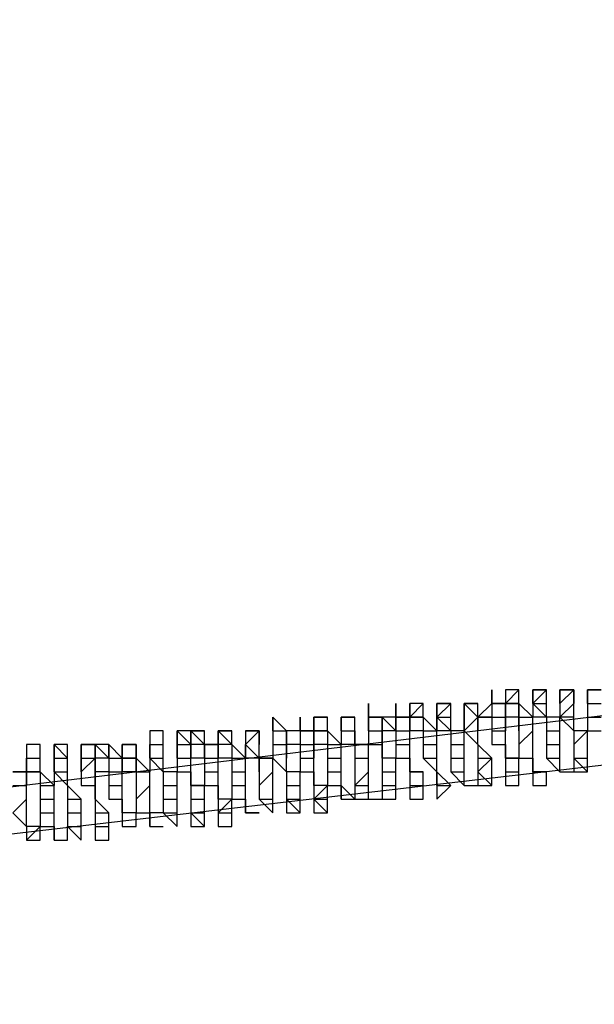
# Model space of a CAD drawing. Units: inches. Extents: x -25 to 325, y 31 to 178.
# Drawn here: x 273 to 274, y 174 to 175 of the extents above; entities that cross this region are included whole.
import ezdxf

# ---------------------------------------------------------------- set-up
doc = ezdxf.new("R2010")
doc.units = ezdxf.units.IN
doc.header["$MEASUREMENT"] = 0
doc.layers.add('Ebene 1', color=7, linetype='Continuous')

# ---------------------------------------------------------------- blocks, each defined once
blk = doc.blocks.new('block 2')
at = {"layer": 'Ebene 1', "color": 179, "lineweight": 25, "true_color": 0x1a171b}
for points in [[(284.6114, 175.3529), (277.4487, 174.4639), (270.2857, 173.6004)], [(270.2857, 173.5241), (277.4742, 174.3623), (284.6624, 175.2513)], [(273.9182, 174.0829), (273.9433, 174.1084)], [(273.9433, 174.1084), (273.9433, 174.1084), (273.9182, 174.1084), (273.9182, 174.0829)], [(273.9433, 174.0829), (273.9433, 174.0829), (273.9433, 174.1084)], [(273.9688, 174.0829), (273.9943, 174.1084)], [(273.9688, 174.0829), (273.9688, 174.1084), (273.9943, 174.1084)], [(273.9688, 174.0829), (273.9688, 174.0829), (273.9688, 174.1084)], [(273.9943, 174.1084), (273.9943, 174.1084), (273.9688, 174.1084)], [(273.9688, 174.1084), (273.9688, 174.0829)], [(273.9943, 174.0829), (273.9943, 174.0829), (273.9943, 174.1084)], [(273.9943, 174.1084), (273.9943, 174.1084)], [(274.0194, 174.0829), (274.0449, 174.1084), (274.0449, 174.0829)], [(274.0194, 174.1084), (274.0194, 174.1084), (274.0449, 174.1084)], [(274.0194, 174.1084), (274.0194, 174.1084)], [(274.0194, 174.1084), (274.0194, 174.1084)], [(274.0194, 174.1084), (274.0194, 174.1084)], [(274.0194, 174.0829), (274.0194, 174.0829), (274.0194, 174.1084)], [(274.0194, 174.1084), (274.0194, 174.0829)], [(274.0449, 174.1084), (274.0449, 174.1084), (274.0194, 174.1084)], [(274.0194, 174.1084), (274.0194, 174.1084)], [(274.0194, 174.1084), (274.0194, 174.1084)], [(274.0194, 174.1084), (274.0194, 174.0829)], [(274.0449, 174.0829), (274.0449, 174.1084)], [(274.0704, 174.1084), (274.0704, 174.1084), (274.0959, 174.1084)], [(274.0704, 174.1084), (274.0704, 174.1084)], [(274.0704, 174.1084), (274.0704, 174.1084)], [(274.0704, 174.1084), (274.0704, 174.1084)], [(274.0704, 174.1084), (274.0704, 174.1084)], [(274.0704, 174.0829), (274.0704, 174.0829), (274.0704, 174.1084)], [(274.0704, 174.1084), (274.0704, 174.0829)], [(274.0959, 174.1084), (274.0959, 174.1084), (274.0704, 174.1084)], [(274.0704, 174.1084), (274.0704, 174.1084)], [(274.0704, 174.1084), (274.0704, 174.1084)], [(274.0704, 174.1084), (274.0704, 174.1084)], [(274.0704, 174.1084), (274.0704, 174.0829)], [(273.6639, 174.0829), (273.6639, 174.0576), (273.6894, 174.0576)], [(273.6639, 174.0576), (273.6639, 174.0576), (273.6639, 174.0829)], [(273.7149, 174.0576), (273.7149, 174.0829)], [(273.7149, 174.0576), (273.7149, 174.0576), (273.7149, 174.0829)], [(273.7149, 174.0829), (273.7149, 174.0829), (273.7149, 174.0576)], [(273.7404, 174.0576), (273.7655, 174.0829)], [(273.7404, 174.0576), (273.7404, 174.0829)], [(273.7655, 174.0829), (273.7655, 174.0829), (273.7404, 174.0829)], [(273.7404, 174.0829), (273.7404, 174.0829), (273.7404, 174.0576)], [(273.7655, 174.0576), (273.7655, 174.0576), (273.7655, 174.0829)], [(273.791, 174.0576), (273.8165, 174.0829)], [(273.791, 174.0829), (273.791, 174.0829), (273.8165, 174.0829)], [(273.791, 174.0576), (273.791, 174.0829)], [(273.791, 174.0829), (273.791, 174.0576)], [(273.8165, 174.0829), (273.8165, 174.0829), (273.791, 174.0829)], [(273.791, 174.0829), (273.791, 174.0829), (273.791, 174.0576)], [(273.8165, 174.0576), (273.8165, 174.0576), (273.8165, 174.0829)], [(273.8165, 174.0829), (273.8165, 174.0829)], [(273.8417, 174.0576), (273.8417, 174.0829), (273.8672, 174.0576)], [(273.8417, 174.0829), (273.8417, 174.0829), (273.8672, 174.0829)], [(273.8417, 174.0829), (273.8417, 174.0829)], [(273.8417, 174.0576), (273.8417, 174.0829)], [(273.8417, 174.0829), (273.8417, 174.0576)], [(273.8672, 174.0829), (273.8672, 174.0829), (273.8417, 174.0829)], [(273.8417, 174.0829), (273.8417, 174.0829)], [(273.8417, 174.0829), (273.8417, 174.0829)], [(273.8417, 174.0829), (273.8417, 174.0829), (273.8417, 174.0576)], [(273.8672, 174.0576), (273.8672, 174.0829)], [(273.8927, 174.0829), (273.8927, 174.0829), (273.8672, 174.0576)], [(273.8927, 174.0829), (273.8927, 174.0829), (273.9182, 174.0829)], [(273.8927, 174.0829), (273.8927, 174.0829)], [(273.8927, 174.0829), (273.8927, 174.0829)], [(273.8927, 174.0829), (273.8927, 174.0829)], [(273.8927, 174.0829), (273.8927, 174.0576)], [(273.9182, 174.0829), (273.9182, 174.0829), (273.8927, 174.0829)], [(273.8927, 174.0829), (273.8927, 174.0829)], [(273.8927, 174.0829), (273.8927, 174.0829)], [(273.8927, 174.0829), (273.8927, 174.0829)], [(273.9433, 174.0829), (273.9182, 174.0829)], [(273.9433, 174.0829), (273.9182, 174.0829)], [(273.9182, 174.0576), (273.9182, 174.0576), (273.9182, 174.0829)], [(273.9182, 174.0829), (273.9433, 174.0829)], [(273.9182, 174.0829), (273.9182, 174.0829)], [(273.9182, 174.0829), (273.9182, 174.0829), (273.9182, 174.0576)], [(273.9433, 174.0576), (273.9433, 174.0829), (273.9688, 174.0576)], [(273.9433, 174.0829), (273.9433, 174.0829)], [(273.9688, 174.0576), (273.9433, 174.0829)], [(273.9433, 174.0829), (273.9433, 174.0829), (273.9433, 174.0576)], [(273.9688, 174.0829), (273.9943, 174.0829)], [(273.9688, 174.0829), (273.9688, 174.0829)], [(273.9688, 174.0829), (273.9688, 174.0829)], [(273.9688, 174.0829), (273.9688, 174.0829)], [(273.9688, 174.0829), (273.9688, 174.0829)], [(273.9688, 174.0829), (273.9943, 174.0576)], [(273.9688, 174.0829), (273.9688, 174.0829)], [(273.9688, 174.0829), (273.9688, 174.0829)], [(273.9688, 174.0829), (273.9688, 174.0829), (273.9688, 174.0576)], [(273.9943, 174.0576), (273.9943, 174.0576), (273.9943, 174.0829)], [(274.0194, 174.0576), (274.0449, 174.0829)], [(274.0194, 174.0829), (274.0194, 174.0829)], [(274.0194, 174.0829), (274.0194, 174.0829)], [(274.0194, 174.0829), (274.0194, 174.0829), (274.0194, 174.0576)], [(274.0194, 174.0829), (274.0194, 174.0829), (274.0194, 174.0576)], [(274.0449, 174.0576), (274.0449, 174.0576), (274.0449, 174.0829)], [(274.0449, 174.0829), (274.0449, 174.0829)], [(274.0704, 174.0829), (274.0959, 174.0829)], [(274.0704, 174.0829), (274.0704, 174.0829)], [(274.0704, 174.0829), (274.0704, 174.0829)], [(274.0704, 174.0829), (274.0704, 174.0576)], [(274.0704, 174.0829), (274.0704, 174.0576)], [(273.4861, 174.0321), (273.4861, 174.0576), (273.5116, 174.0321)], [(273.5116, 174.0321), (273.5116, 174.0321), (273.4861, 174.0576), (273.4861, 174.0321)], [(273.5371, 174.0321), (273.5371, 174.0576)], [(273.5371, 174.0321), (273.5371, 174.0576)], [(273.5371, 174.0576), (273.5371, 174.0576), (273.5371, 174.0321)], [(273.5623, 174.0576), (273.5878, 174.0576)], [(273.5623, 174.0321), (273.5623, 174.0321), (273.5623, 174.0576)], [(273.5623, 174.0576), (273.5623, 174.0576), (273.5878, 174.0576)], [(273.5623, 174.0321), (273.5623, 174.0576)], [(273.5878, 174.0321), (273.5623, 174.0321), (273.5623, 174.0576)], [(273.5878, 174.0576), (273.5878, 174.0576), (273.5623, 174.0576)], [(273.5623, 174.0576), (273.5623, 174.0321)], [(273.5878, 174.0321), (273.5878, 174.0321), (273.5878, 174.0576)], [(273.5878, 174.0576), (273.5878, 174.0576)], [(273.6133, 174.0576), (273.6388, 174.0576)], [(273.6133, 174.0321), (273.6133, 174.0576)], [(273.6133, 174.0576), (273.6388, 174.0576)], [(273.6133, 174.0576), (273.6133, 174.0576)], [(273.6133, 174.0576), (273.6133, 174.0576)], [(273.6133, 174.0321), (273.6133, 174.0321), (273.6133, 174.0576)], [(273.6133, 174.0576), (273.6133, 174.0576), (273.6133, 174.0321)], [(273.6388, 174.0576), (273.6388, 174.0576), (273.6133, 174.0576)], [(273.6133, 174.0576), (273.6133, 174.0576)], [(273.6133, 174.0576), (273.6133, 174.0321)], [(273.6388, 174.0321), (273.6388, 174.0321), (273.6388, 174.0576)], [(273.6388, 174.0576), (273.6388, 174.0576)], [(273.6639, 174.0576), (273.6894, 174.0576)], [(273.6639, 174.0576), (273.6639, 174.0576)], [(273.6639, 174.0576), (273.6639, 174.0576)], [(273.6639, 174.0321), (273.6639, 174.0321), (273.6639, 174.0576)], [(273.6639, 174.0576), (273.6639, 174.0321)], [(273.6639, 174.0576), (273.6639, 174.0576)], [(273.6639, 174.0576), (273.6639, 174.0576)], [(273.6639, 174.0576), (273.6639, 174.0321)], [(273.7149, 174.0321), (273.7149, 174.0321), (273.6894, 174.0576)], [(273.6894, 174.0321), (273.6894, 174.0576)], [(273.6894, 174.0576), (273.6894, 174.0576)], [(273.7149, 174.0576), (273.6894, 174.0576)], [(273.6894, 174.0576), (273.6894, 174.0321)], [(273.7149, 174.0576), (273.7404, 174.0576)], [(273.7149, 174.0321), (273.7149, 174.0576)], [(273.7149, 174.0576), (273.7149, 174.0576)], [(273.7149, 174.0576), (273.7149, 174.0576)], [(273.7149, 174.0576), (273.7149, 174.0576)], [(273.7404, 174.0576), (273.7404, 174.0576), (273.7149, 174.0576)], [(273.7149, 174.0576), (273.7149, 174.0576), (273.7149, 174.0321)], [(273.7149, 174.0576), (273.7149, 174.0576)], [(273.7655, 174.0576), (273.7404, 174.0576)], [(273.7655, 174.0321), (273.7404, 174.0321), (273.7404, 174.0576)], [(273.7404, 174.0321), (273.7404, 174.0321), (273.7404, 174.0576)], [(273.7404, 174.0576), (273.7655, 174.0576)], [(273.7404, 174.0576), (273.7404, 174.0576)], [(273.7404, 174.0576), (273.7404, 174.0576)], [(273.7404, 174.0576), (273.7404, 174.0321)], [(273.7655, 174.0576), (273.7655, 174.0576)], [(273.791, 174.0321), (273.7655, 174.0576)], [(273.7655, 174.0576), (273.7655, 174.0576), (273.7655, 174.0321)], [(273.791, 174.0576), (273.8165, 174.0576)], [(273.791, 174.0576), (273.791, 174.0576)], [(273.8165, 174.0321), (273.791, 174.0321), (273.791, 174.0576)], [(273.791, 174.0576), (273.8165, 174.0321)], [(273.791, 174.0576), (273.791, 174.0576)], [(273.791, 174.0576), (273.791, 174.0576)], [(273.791, 174.0576), (273.791, 174.0321)], [(273.8165, 174.0321), (273.8165, 174.0321), (273.8165, 174.0576)], [(273.8417, 174.0321), (273.8672, 174.0576), (273.8672, 174.0321)], [(273.8417, 174.0576), (273.8417, 174.0576)], [(273.8417, 174.0321), (273.8417, 174.0321), (273.8417, 174.0576)], [(273.8417, 174.0576), (273.8417, 174.0576), (273.8417, 174.0321)], [(273.8417, 174.0576), (273.8417, 174.0576)], [(273.8417, 174.0576), (273.8417, 174.0321)], [(273.8927, 174.0576), (273.8927, 174.0576), (273.8672, 174.0576)], [(273.8672, 174.0321), (273.8672, 174.0576)], [(273.8672, 174.0576), (273.8927, 174.0576), (273.8927, 174.0321)], [(273.8927, 174.0576), (273.8927, 174.0576), (273.9182, 174.0576)], [(273.8927, 174.0576), (273.8927, 174.0321)], [(273.9433, 174.0576), (273.9182, 174.0576)], [(273.9182, 174.0321), (273.9182, 174.0321), (273.9182, 174.0576)], [(273.9182, 174.0576), (273.9182, 174.0576), (273.9182, 174.0321)], [(273.9433, 174.0321), (273.9433, 174.0576), (273.9688, 174.0576)], [(273.9433, 174.0576), (273.9433, 174.0576)], [(273.9433, 174.0576), (273.9433, 174.0576), (273.9433, 174.0321)], [(273.9688, 174.0576), (273.9688, 174.0576)], [(273.9943, 174.0576), (273.9688, 174.0576)], [(273.9688, 174.0321), (273.9688, 174.0321), (273.9688, 174.0576)], [(273.9688, 174.0576), (273.9688, 174.0576)], [(273.9688, 174.0576), (273.9688, 174.0576)], [(273.9943, 174.0576), (273.9943, 174.0576)], [(274.0194, 174.0321), (274.0194, 174.0576), (273.9943, 174.0576)], [(273.9943, 174.0576), (273.9943, 174.0321)], [(274.0194, 174.0576), (274.0194, 174.0576)], [(274.0449, 174.0576), (274.0194, 174.0576)], [(274.0194, 174.0576), (274.0194, 174.0576), (274.0449, 174.0321)], [(274.0449, 174.0321), (274.0449, 174.0576)], [(274.0704, 174.0321), (274.0449, 174.0321), (274.0449, 174.0576)], [(274.0704, 174.0576), (274.0959, 174.0576)], [(274.0704, 174.0576), (274.0704, 174.0576)], [(274.0704, 174.0576), (274.0704, 174.0576)], [(274.0704, 174.0576), (274.0704, 174.0321), (274.0959, 174.0321)], [(273.2829, 174.0068), (273.2829, 174.0068), (273.2829, 174.0321), (273.2577, 174.0321), (273.2577, 174.0068)], [(273.3084, 174.0068), (273.3084, 174.0321), (273.3339, 174.0068)], [(273.3084, 174.0068), (273.3084, 174.0321)], [(273.3339, 174.0068), (273.3339, 174.0321), (273.3084, 174.0321)], [(273.3084, 174.0321), (273.3084, 174.0321), (273.3084, 174.0068)], [(273.3594, 174.0068), (273.3339, 174.0321), (273.3594, 174.0321)], [(273.3594, 174.0321), (273.3594, 174.0321), (273.3339, 174.0321), (273.3339, 174.0068)], [(273.3594, 174.0068), (273.3594, 174.0321)], [(273.3845, 174.0068), (273.3594, 174.0068), (273.3594, 174.0321)], [(273.3594, 174.0321), (273.3594, 174.0321)], [(273.3845, 174.0321), (273.41, 174.0321)], [(273.3845, 174.0068), (273.3845, 174.0321)], [(273.3845, 174.0321), (273.41, 174.0068)], [(273.41, 174.0321), (273.41, 174.0321), (273.3845, 174.0321)], [(273.3845, 174.0321), (273.3845, 174.0321), (273.3845, 174.0068)], [(273.41, 174.0068), (273.41, 174.0321)], [(273.41, 174.0068), (273.41, 174.0068), (273.41, 174.0321)], [(273.41, 174.0321), (273.41, 174.0321)], [(273.4355, 174.0068), (273.4607, 174.0321), (273.4607, 174.0068)], [(273.4355, 174.0321), (273.4355, 174.0321), (273.4607, 174.0321)], [(273.4355, 174.0321), (273.4355, 174.0321), (273.4607, 174.0321)], [(273.4355, 174.0321), (273.4355, 174.0321)], [(273.4355, 174.0321), (273.4355, 174.0321), (273.4355, 174.0068)], [(273.4355, 174.0321), (273.4355, 174.0321)], [(273.4607, 174.0321), (273.4355, 174.0321)], [(273.4355, 174.0321), (273.4355, 174.0321), (273.4355, 174.0068)], [(273.4607, 174.0068), (273.4607, 174.0321)], [(273.4607, 174.0321), (273.4607, 174.0321)], [(273.4861, 174.0321), (273.4861, 174.0321), (273.5116, 174.0321)], [(273.4861, 174.0321), (273.4861, 174.0321)], [(273.4861, 174.0321), (273.4861, 174.0321)], [(273.4861, 174.0321), (273.4861, 174.0321)], [(273.4861, 174.0321), (273.4861, 174.0068)], [(273.4861, 174.0321), (273.4861, 174.0321)], [(273.4861, 174.0321), (273.4861, 174.0321)], [(273.4861, 174.0321), (273.4861, 174.0321), (273.4861, 174.0068)], [(273.5371, 174.0321), (273.5371, 174.0321), (273.5116, 174.0321)], [(273.5116, 174.0068), (273.5116, 174.0321)], [(273.5116, 174.0321), (273.5116, 174.0321)], [(273.5371, 174.0321), (273.5116, 174.0321)], [(273.5116, 174.0321), (273.5116, 174.0321), (273.5116, 174.0068)], [(273.5371, 174.0321), (273.5371, 174.0321), (273.5623, 174.0321)], [(273.5371, 174.0321), (273.5371, 174.0321)], [(273.5371, 174.0321), (273.5371, 174.0321)], [(273.5371, 174.0321), (273.5371, 174.0321)], [(273.5371, 174.0321), (273.5371, 174.0068)], [(273.5623, 174.0321), (273.5623, 174.0321), (273.5371, 174.0321)], [(273.5371, 174.0321), (273.5371, 174.0321)], [(273.5371, 174.0321), (273.5371, 174.0321)], [(273.5878, 174.0321), (273.5623, 174.0321)], [(273.5623, 174.0068), (273.5623, 174.0068), (273.5623, 174.0321)], [(273.5623, 174.0321), (273.5878, 174.0321)], [(273.5623, 174.0321), (273.5623, 174.0321)], [(273.5623, 174.0321), (273.5623, 174.0321), (273.5623, 174.0068)], [(273.5878, 174.0321), (273.5878, 174.0321)], [(273.5878, 174.0321), (273.5878, 174.0321)], [(273.6133, 174.0068), (273.5878, 174.0321)], [(273.5878, 174.0321), (273.5878, 174.0068)], [(273.6133, 174.0321), (273.6133, 174.0321)], [(273.6133, 174.0321), (273.6133, 174.0321), (273.6388, 174.0321)], [(273.6133, 174.0321), (273.6133, 174.0321), (273.6133, 174.0068)], [(273.6388, 174.0321), (273.6388, 174.0321)], [(273.6388, 174.0321), (273.6388, 174.0321)], [(273.6639, 174.0068), (273.6388, 174.0068), (273.6388, 174.0321)], [(273.6388, 174.0321), (273.6388, 174.0068)], [(273.6639, 174.0321), (273.6639, 174.0321), (273.6894, 174.0321)], [(273.6639, 174.0321), (273.6639, 174.0321)], [(273.6639, 174.0321), (273.6639, 174.0321), (273.6639, 174.0068)], [(273.6639, 174.0321), (273.6639, 174.0068)], [(273.6894, 174.0321), (273.6894, 174.0321)], [(273.7149, 174.0321), (273.7149, 174.0321), (273.6894, 174.0321)], [(273.6894, 174.0068), (273.6894, 174.0321)], [(273.6894, 174.0321), (273.6894, 174.0068)], [(273.7149, 174.0321), (273.7149, 174.0321), (273.7404, 174.0321)], [(273.7149, 174.0321), (273.7149, 174.0068)], [(273.7149, 174.0321), (273.7149, 174.0321)], [(273.7404, 174.0321), (273.7404, 174.0321)], [(273.7655, 174.0321), (273.7655, 174.0321), (273.7404, 174.0321)], [(273.7404, 174.0068), (273.7404, 174.0068), (273.7404, 174.0321)], [(273.7655, 174.0321), (273.7655, 174.0321), (273.791, 174.0321)], [(273.7655, 174.0321), (273.7655, 174.0321), (273.7655, 174.0068)], [(273.791, 174.0068), (273.791, 174.0321)], [(273.8165, 174.0321), (273.8165, 174.0321)], [(273.8417, 174.0068), (273.8417, 174.0321), (273.8165, 174.0321)], [(273.8165, 174.0321), (273.8165, 174.0068)], [(273.8417, 174.0321), (273.8417, 174.0321), (273.8672, 174.0068)], [(273.8672, 174.0068), (273.8672, 174.0321)], [(273.8927, 174.0321), (273.9182, 174.0321)], [(273.8927, 174.0321), (273.8927, 174.0321)], [(273.8927, 174.0321), (273.8927, 174.0068), (273.9182, 174.0068)], [(273.9182, 174.0068), (273.9182, 174.0068), (273.9182, 174.0321)], [(273.9433, 174.0068), (273.9688, 174.0321)], [(273.9433, 174.0321), (273.9433, 174.0321), (273.9433, 174.0068)], [(273.9688, 174.0068), (273.9688, 174.0068), (273.9688, 174.0321)], [(273.9943, 174.0321), (273.9943, 174.0321), (274.0194, 174.0321)], [(273.9943, 174.0321), (273.9943, 174.0068)], [(274.0194, 174.0068), (274.0194, 174.0321)], [(274.0449, 174.0321), (274.0449, 174.0321)], [(274.0449, 174.0068), (274.0449, 174.0068), (274.0704, 174.0321)], [(274.0449, 174.0321), (274.0449, 174.0321), (274.0449, 174.0068)], [(274.0704, 174.0068), (274.0704, 174.0068), (274.0704, 174.0321)], [(273.0545, 173.9813), (273.0545, 173.9813), (273.0545, 174.0068), (273.029, 174.0068), (273.029, 173.9813)], [(273.08, 173.9813), (273.08, 174.0068), (273.1051, 173.9813)], [(273.08, 173.9813), (273.08, 174.0068)], [(273.1051, 173.9813), (273.1051, 173.9813), (273.1051, 174.0068), (273.08, 174.0068)], [(273.08, 174.0068), (273.08, 174.0068), (273.08, 173.9813)], [(273.1306, 174.0068), (273.1306, 174.0068), (273.1561, 174.0068)], [(273.1306, 173.9813), (273.1306, 173.9813), (273.1306, 174.0068)], [(273.1306, 173.9813), (273.1306, 173.9813), (273.1306, 174.0068)], [(273.1561, 174.0068), (273.1306, 174.0068)], [(273.1306, 174.0068), (273.1306, 173.9813)], [(273.1816, 173.9813), (273.1561, 174.0068)], [(273.1561, 173.9813), (273.1561, 173.9813), (273.1561, 174.0068)], [(273.1816, 174.0068), (273.1816, 174.0068), (273.1561, 174.0068)], [(273.1561, 174.0068), (273.1561, 174.0068), (273.1561, 173.9813)], [(273.1816, 174.0068), (273.1816, 174.0068)], [(273.1816, 173.9813), (273.1816, 174.0068)], [(273.1816, 174.0068), (273.1816, 174.0068)], [(273.1816, 173.9813), (273.1816, 174.0068)], [(273.2068, 173.9813), (273.2068, 173.9813), (273.1816, 174.0068)], [(273.1816, 174.0068), (273.1816, 174.0068)], [(273.1816, 174.0068), (273.1816, 173.9813)], [(273.2068, 174.0068), (273.2068, 174.0068), (273.2322, 174.0068)], [(273.2068, 174.0068), (273.2068, 174.0068)], [(273.2068, 173.9813), (273.2068, 174.0068)], [(273.2068, 174.0068), (273.2068, 173.9813), (273.2322, 173.9813)], [(273.2322, 174.0068), (273.2322, 174.0068), (273.2068, 174.0068)], [(273.2068, 174.0068), (273.2068, 174.0068)], [(273.2068, 174.0068), (273.2068, 174.0068)], [(273.2068, 174.0068), (273.2068, 173.9813)], [(273.2322, 174.0068), (273.2322, 174.0068), (273.2322, 173.9813)], [(273.2322, 173.9813), (273.2322, 174.0068)], [(273.2322, 174.0068), (273.2322, 174.0068)], [(273.2322, 173.9813), (273.2322, 174.0068)], [(273.2577, 174.0068), (273.2577, 174.0068), (273.2829, 174.0068)], [(273.2577, 174.0068), (273.2577, 174.0068), (273.2829, 174.0068)], [(273.2577, 174.0068), (273.2577, 174.0068)], [(273.2577, 173.9813), (273.2577, 174.0068)], [(273.2577, 174.0068), (273.2577, 173.9813)], [(273.2577, 174.0068), (273.2577, 174.0068)], [(273.2577, 174.0068), (273.2577, 174.0068)], [(273.2577, 174.0068), (273.2577, 173.9813)], [(273.2829, 173.9813), (273.2829, 173.9813), (273.2829, 174.0068)], [(273.2829, 174.0068), (273.2829, 174.0068)], [(273.3084, 173.9813), (273.3084, 174.0068), (273.3339, 174.0068)], [(273.3084, 174.0068), (273.3084, 174.0068)], [(273.3084, 174.0068), (273.3084, 174.0068)], [(273.3084, 174.0068), (273.3084, 174.0068), (273.3084, 173.9813)], [(273.3084, 174.0068), (273.3084, 174.0068)], [(273.3084, 174.0068), (273.3084, 174.0068)], [(273.3084, 174.0068), (273.3084, 173.9813)], [(273.3594, 174.0068), (273.3339, 174.0068)], [(273.3594, 173.9813), (273.3594, 174.0068), (273.3339, 174.0068)], [(273.3339, 173.9813), (273.3339, 173.9813), (273.3339, 174.0068)], [(273.3339, 174.0068), (273.3339, 174.0068)], [(273.3339, 174.0068), (273.3339, 174.0068)], [(273.3339, 174.0068), (273.3339, 173.9813)], [(273.3594, 174.0068), (273.3594, 174.0068), (273.3845, 174.0068)], [(273.3594, 174.0068), (273.3594, 174.0068), (273.3594, 173.9813)], [(273.3594, 174.0068), (273.3594, 174.0068)], [(273.3594, 174.0068), (273.3594, 174.0068)], [(273.41, 174.0068), (273.3845, 174.0068)], [(273.41, 173.9813), (273.3845, 173.9813), (273.3845, 174.0068)], [(273.3845, 173.9813), (273.3845, 174.0068)], [(273.3845, 174.0068), (273.3845, 174.0068)], [(273.3845, 174.0068), (273.3845, 173.9813)], [(273.41, 174.0068), (273.41, 174.0068)], [(273.4355, 173.9813), (273.4355, 173.9813), (273.41, 174.0068)], [(273.41, 174.0068), (273.41, 173.9813)], [(273.41, 174.0068), (273.41, 174.0068)], [(273.4355, 174.0068), (273.4355, 174.0068)], [(273.4355, 173.9813), (273.4355, 173.9813), (273.4355, 174.0068)], [(273.4355, 174.0068), (273.4355, 174.0068), (273.4607, 173.9813)], [(273.4355, 174.0068), (273.4355, 174.0068)], [(273.4355, 174.0068), (273.4355, 173.9813)], [(273.4607, 173.9813), (273.4607, 174.0068)], [(273.4861, 173.9813), (273.4607, 173.9813), (273.4607, 174.0068)], [(273.4607, 174.0068), (273.4607, 174.0068)], [(273.4861, 174.0068), (273.5116, 174.0068)], [(273.4861, 174.0068), (273.4861, 174.0068)], [(273.4861, 174.0068), (273.4861, 174.0068)], [(273.4861, 174.0068), (273.4861, 173.9813)], [(273.4861, 174.0068), (273.4861, 174.0068), (273.4861, 173.9813)], [(273.5371, 174.0068), (273.5371, 174.0068), (273.5116, 174.0068)], [(273.5116, 173.9813), (273.5116, 174.0068)], [(273.5116, 174.0068), (273.5116, 174.0068), (273.5116, 173.9813)], [(273.5371, 174.0068), (273.5371, 174.0068), (273.5623, 174.0068)], [(273.5371, 174.0068), (273.5371, 173.9813)], [(273.5878, 174.0068), (273.5623, 174.0068)], [(273.5623, 173.9813), (273.5623, 173.9813), (273.5623, 174.0068)], [(273.5623, 174.0068), (273.5623, 174.0068), (273.5623, 173.9813)], [(273.5878, 174.0068), (273.5878, 174.0068), (273.6133, 174.0068)], [(273.5878, 174.0068), (273.5878, 174.0068)], [(273.5878, 174.0068), (273.5878, 174.0068), (273.5878, 173.9813)], [(273.6388, 174.0068), (273.6133, 174.0068)], [(273.6133, 173.9813), (273.6133, 174.0068)], [(273.6388, 174.0068), (273.6388, 174.0068), (273.6639, 174.0068)], [(273.6388, 174.0068), (273.6388, 174.0068)], [(273.6388, 174.0068), (273.6388, 173.9813)], [(273.6639, 174.0068), (273.6894, 174.0068)], [(273.6639, 174.0068), (273.6894, 174.0068), (273.6894, 173.9813)], [(273.6639, 173.9813), (273.6639, 173.9813), (273.6639, 174.0068)], [(273.6894, 174.0068), (273.6894, 174.0068)], [(273.6894, 173.9813), (273.6894, 174.0068)], [(273.7149, 174.0068), (273.7404, 174.0068)], [(273.7149, 174.0068), (273.7149, 173.9813), (273.7404, 173.9813)], [(273.7404, 174.0068), (273.7404, 174.0068)], [(273.7404, 173.9813), (273.7404, 173.9813), (273.7404, 174.0068)], [(273.7655, 174.0068), (273.7655, 174.0068), (273.791, 174.0068)], [(273.7655, 174.0068), (273.7655, 174.0068), (273.7655, 173.9813)], [(273.791, 173.9813), (273.791, 174.0068)], [(273.8165, 174.0068), (273.8165, 174.0068), (273.8417, 174.0068)], [(273.8165, 174.0068), (273.8165, 173.9813)], [(273.8417, 173.9813), (273.8417, 173.9813), (273.8417, 174.0068)], [(273.8672, 174.0068), (273.8672, 174.0068)], [(273.8927, 173.9813), (273.8672, 174.0068)], [(273.8672, 174.0068), (273.8672, 174.0068), (273.8672, 173.9813)], [(273.9182, 174.0068), (273.9182, 174.0068)], [(273.9433, 173.9813), (273.9182, 173.9813), (273.9182, 174.0068)], [(273.9182, 174.0068), (273.9182, 173.9813)], [(273.9433, 173.9813), (273.9688, 173.9813), (273.9688, 174.0068)], [(273.9433, 174.0068), (273.9433, 174.0068), (273.9433, 173.9813)], [(273.9688, 173.9813), (273.9688, 173.9813), (273.9688, 174.0068)], [(273.9943, 174.0068), (274.0194, 174.0068)], [(273.9943, 174.0068), (273.9943, 173.9813)], [(274.0194, 173.9813), (274.0194, 174.0068)], [(274.0449, 174.0068), (274.0449, 174.0068)], [(274.0449, 173.9813), (274.0704, 173.9813), (274.0704, 174.0068)], [(274.0449, 174.0068), (274.0449, 174.0068), (274.0449, 173.9813)], [(274.0704, 173.9813), (274.0704, 173.9813), (274.0704, 174.0068)], [(273.029, 173.9813), (273.0545, 173.9813)], [(273.029, 173.9813), (273.029, 173.9813), (273.0545, 173.9813)], [(273.029, 173.9813), (273.029, 173.9813)], [(273.029, 173.9813), (273.029, 173.9813)], [(273.029, 173.9813), (273.029, 173.9813)], [(273.029, 173.956), (273.029, 173.9813)], [(273.029, 173.9813), (273.029, 173.956), (273.0545, 173.956)], [(273.029, 173.9813), (273.029, 173.9813)], [(273.029, 173.9813), (273.029, 173.9813)], [(273.0545, 173.956), (273.0545, 173.956), (273.0545, 173.9813)], [(273.0545, 173.9813), (273.0545, 173.9813)], [(273.08, 173.9813), (273.1051, 173.9813)], [(273.08, 173.956), (273.08, 173.9813)], [(273.08, 173.9813), (273.08, 173.9813)], [(273.08, 173.9813), (273.08, 173.9813)], [(273.08, 173.9813), (273.08, 173.9813)], [(273.08, 173.9813), (273.08, 173.9813)], [(273.08, 173.956), (273.08, 173.956), (273.08, 173.9813)], [(273.08, 173.9813), (273.08, 173.9813), (273.08, 173.956)], [(273.08, 173.9813), (273.08, 173.9813)], [(273.08, 173.9813), (273.08, 173.9813)], [(273.08, 173.9813), (273.08, 173.956)], [(273.1051, 173.956), (273.1051, 173.956), (273.1051, 173.9813)], [(273.1051, 173.9813), (273.1051, 173.9813)], [(273.1306, 173.956), (273.1561, 173.9813), (273.1561, 173.956)], [(273.1306, 173.9813), (273.1306, 173.9813), (273.1561, 173.9813)], [(273.1306, 173.9813), (273.1306, 173.9813)], [(273.1306, 173.9813), (273.1306, 173.9813)], [(273.1306, 173.956), (273.1306, 173.956), (273.1306, 173.9813)], [(273.1306, 173.9813), (273.1306, 173.9813), (273.1306, 173.956)], [(273.1306, 173.9813), (273.1306, 173.9813)], [(273.1306, 173.9813), (273.1306, 173.9813)], [(273.1306, 173.9813), (273.1306, 173.956)], [(273.1816, 173.9813), (273.1561, 173.9813)], [(273.1561, 173.956), (273.1561, 173.9813)], [(273.1561, 173.9813), (273.1561, 173.9813), (273.1561, 173.956)], [(273.1816, 173.9813), (273.1816, 173.9813), (273.2068, 173.9813)], [(273.1816, 173.9813), (273.1816, 173.9813)], [(273.1816, 173.9813), (273.1816, 173.956)], [(273.1816, 173.9813), (273.1816, 173.9813)], [(273.2322, 173.9813), (273.2068, 173.9813)], [(273.2068, 173.956), (273.2068, 173.9813)], [(273.2068, 173.9813), (273.2068, 173.9813), (273.2068, 173.956)], [(273.2322, 173.9813), (273.2322, 173.9813)], [(273.2322, 173.956), (273.2322, 173.9813)], [(273.2577, 173.956), (273.2577, 173.956), (273.2322, 173.9813)], [(273.2322, 173.9813), (273.2322, 173.9813)], [(273.2322, 173.9813), (273.2322, 173.9813), (273.2322, 173.956)], [(273.2577, 173.9813), (273.2829, 173.9813)], [(273.2577, 173.9813), (273.2577, 173.9813)], [(273.2577, 173.9813), (273.2829, 173.956)], [(273.2577, 173.9813), (273.2577, 173.9813), (273.2577, 173.956)], [(273.2829, 173.956), (273.2829, 173.9813)], [(273.3084, 173.9813), (273.3339, 173.9813)], [(273.3084, 173.9813), (273.3084, 173.9813)], [(273.3084, 173.9813), (273.3084, 173.956), (273.3339, 173.956)], [(273.3084, 173.9813), (273.3084, 173.9813)], [(273.3084, 173.9813), (273.3084, 173.9813), (273.3084, 173.956)], [(273.3594, 173.9813), (273.3594, 173.9813), (273.3339, 173.9813)], [(273.3339, 173.956), (273.3339, 173.956), (273.3339, 173.9813)], [(273.3594, 173.9813), (273.3594, 173.9813), (273.3845, 173.9813)], [(273.3594, 173.9813), (273.3594, 173.9813), (273.3594, 173.956)], [(273.3845, 173.956), (273.3845, 173.9813)], [(273.41, 173.9813), (273.41, 173.9813), (273.4355, 173.9813)], [(273.41, 173.9813), (273.41, 173.956)], [(273.4607, 173.9813), (273.4355, 173.9813)], [(273.4355, 173.956), (273.4355, 173.956), (273.4355, 173.9813)], [(273.4607, 173.956), (273.4607, 173.9813), (273.4861, 173.9813)], [(273.4607, 173.9813), (273.4607, 173.9813), (273.4607, 173.956)], [(273.4861, 173.9813), (273.4861, 173.9813)], [(273.4861, 173.9813), (273.4861, 173.9813)], [(273.4861, 173.9813), (273.5116, 173.956)], [(273.4861, 173.956), (273.4861, 173.956), (273.4861, 173.9813)], [(273.5116, 173.9813), (273.5116, 173.9813)], [(273.5116, 173.956), (273.5116, 173.9813)], [(273.5371, 173.9813), (273.5623, 173.9813)], [(273.5371, 173.9813), (273.5371, 173.956), (273.5623, 173.956)], [(273.5623, 173.956), (273.5623, 173.956), (273.5623, 173.9813)], [(273.5878, 173.9813), (273.5878, 173.9813), (273.6133, 173.9813)], [(273.5878, 173.9813), (273.5878, 173.9813)], [(273.5878, 173.9813), (273.5878, 173.9813), (273.5878, 173.956)], [(273.6133, 173.956), (273.6133, 173.9813)], [(273.6388, 173.9813), (273.6639, 173.9813)], [(273.6388, 173.9813), (273.6388, 173.9813)], [(273.6388, 173.9813), (273.6388, 173.956)], [(273.6639, 173.956), (273.6639, 173.956), (273.6639, 173.9813)], [(273.6894, 173.9813), (273.6894, 173.9813)], [(273.6894, 173.9813), (273.6894, 173.9813)], [(273.7149, 173.956), (273.7149, 173.9813), (273.6894, 173.9813)], [(273.6894, 173.9813), (273.6894, 173.9813), (273.6894, 173.956)], [(273.7404, 173.9813), (273.7404, 173.9813)], [(273.7404, 173.9813), (273.7404, 173.9813)], [(273.7655, 173.956), (273.7404, 173.956), (273.7404, 173.9813)], [(273.7404, 173.9813), (273.7404, 173.956)], [(273.7655, 173.9813), (273.791, 173.9813)], [(273.7655, 173.9813), (273.7655, 173.9813), (273.791, 173.956)], [(273.791, 173.956), (273.791, 173.9813)], [(273.8165, 173.9813), (273.8417, 173.9813)], [(273.8165, 173.9813), (273.8165, 173.956)], [(273.8417, 173.956), (273.8417, 173.956), (273.8417, 173.9813)], [(273.8672, 173.9813), (273.8672, 173.9813), (273.8927, 173.9813)], [(273.8672, 173.956), (273.8672, 173.956), (273.8927, 173.9813)], [(273.8672, 173.9813), (273.8672, 173.9813), (273.8672, 173.956)], [(273.8927, 173.9813), (273.8927, 173.9813)], [(273.8927, 173.956), (273.8927, 173.956), (273.8927, 173.9813)], [(273.9182, 173.9813), (273.9182, 173.9813), (273.9433, 173.9813)], [(273.9182, 173.9813), (273.9182, 173.956)], [(273.9433, 173.9813), (273.9688, 173.9813), (273.9688, 173.956)], [(273.9433, 173.956), (273.9433, 173.9813)], [(273.9688, 173.956), (273.9688, 173.956), (273.9688, 173.9813)], [(273.9943, 173.956), (273.9688, 173.956), (273.9688, 173.9813)], [(273.9943, 173.9813), (274.0194, 173.9813)], [(273.9943, 173.9813), (273.9943, 173.9813), (274.0194, 173.956)], [(274.0194, 173.956), (274.0194, 173.9813)], [(274.0449, 173.9813), (274.0449, 173.9813)], [(274.0449, 173.9813), (274.0704, 173.956), (274.0704, 173.9813)], [(274.0449, 173.9813), (274.0449, 173.9813)], [(274.0449, 173.9813), (274.0449, 173.9813)], [(274.0449, 173.9813), (274.0449, 173.956)], [(274.0704, 173.956), (274.0704, 173.9813)], [(273.0035, 173.956), (273.0035, 173.956), (273.029, 173.956)], [(273.029, 173.956), (273.029, 173.956), (273.0035, 173.956)], [(273.029, 173.956), (273.029, 173.956)], [(273.029, 173.956), (273.029, 173.956)], [(273.0545, 173.956), (273.029, 173.956)], [(273.029, 173.9306), (273.029, 173.9306), (273.029, 173.956)], [(273.029, 173.956), (273.029, 173.956)], [(273.029, 173.956), (273.029, 173.9306)], [(273.0545, 173.956), (273.0545, 173.956)], [(273.08, 173.9306), (273.0545, 173.956)], [(273.0545, 173.956), (273.0545, 173.956), (273.0545, 173.9306)], [(273.08, 173.956), (273.1051, 173.956)], [(273.08, 173.956), (273.08, 173.956)], [(273.08, 173.956), (273.08, 173.956)], [(273.08, 173.956), (273.1051, 173.9306)], [(273.08, 173.956), (273.08, 173.956)], [(273.08, 173.956), (273.08, 173.9306)], [(273.1051, 173.9306), (273.1051, 173.9306), (273.1051, 173.956)], [(273.1306, 173.956), (273.1306, 173.956)], [(273.1306, 173.956), (273.1306, 173.956)], [(273.1306, 173.956), (273.1306, 173.956), (273.1306, 173.9306)], [(273.1816, 173.956), (273.1816, 173.956), (273.1561, 173.956)], [(273.1561, 173.9306), (273.1561, 173.956)], [(273.1561, 173.956), (273.1561, 173.956), (273.1561, 173.9306)], [(273.1816, 173.956), (273.2068, 173.956)], [(273.1816, 173.956), (273.1816, 173.956)], [(273.1816, 173.956), (273.1816, 173.9306)], [(273.2322, 173.956), (273.2068, 173.956)], [(273.2068, 173.9306), (273.2068, 173.956)], [(273.2322, 173.956), (273.2577, 173.956)], [(273.2322, 173.956), (273.2322, 173.956)], [(273.2322, 173.956), (273.2322, 173.9306), (273.2322, 173.9051)], [(273.2322, 173.956), (273.2322, 173.956)], [(273.2577, 173.9306), (273.2577, 173.9306), (273.2577, 173.956)], [(273.2829, 173.956), (273.2829, 173.956)], [(273.3084, 173.9306), (273.3084, 173.956), (273.2829, 173.956)], [(273.2829, 173.956), (273.2829, 173.9306)], [(273.3339, 173.956), (273.3339, 173.956)], [(273.3594, 173.9306), (273.3339, 173.9306), (273.3339, 173.956)], [(273.3339, 173.956), (273.3339, 173.9306)], [(273.3594, 173.956), (273.3845, 173.956)], [(273.3594, 173.956), (273.3594, 173.956), (273.3594, 173.9306)], [(273.3845, 173.9306), (273.3845, 173.956)], [(273.41, 173.956), (273.41, 173.956), (273.4355, 173.956)], [(273.41, 173.956), (273.41, 173.9306)], [(273.4355, 173.9306), (273.4355, 173.9306), (273.4355, 173.956)], [(273.4607, 173.9306), (273.4607, 173.9306), (273.4861, 173.956)], [(273.4607, 173.956), (273.4607, 173.956), (273.4607, 173.9306)], [(273.4861, 173.9306), (273.4861, 173.9306), (273.4861, 173.956)], [(273.5116, 173.956), (273.5116, 173.956)], [(273.5371, 173.9306), (273.5371, 173.956), (273.5116, 173.956)], [(273.5116, 173.956), (273.5116, 173.9306)], [(273.5878, 173.9306), (273.5623, 173.9306), (273.5623, 173.956)], [(273.5623, 173.956), (273.5623, 173.9306)], [(273.5878, 173.956), (273.6133, 173.956)], [(273.5878, 173.956), (273.5878, 173.956)], [(273.5878, 173.956), (273.5878, 173.956), (273.5878, 173.9306)], [(273.6133, 173.9306), (273.6133, 173.956)], [(273.6388, 173.9306), (273.6639, 173.956)], [(273.6388, 173.956), (273.6388, 173.9306)], [(273.6388, 173.956), (273.6388, 173.9306)], [(273.6639, 173.9306), (273.6639, 173.9306), (273.6639, 173.956)], [(273.6894, 173.956), (273.7149, 173.956)], [(273.6894, 173.956), (273.6894, 173.956)], [(273.6894, 173.956), (273.6894, 173.956), (273.6894, 173.9306)], [(273.7149, 173.9306), (273.7149, 173.956)], [(273.7404, 173.956), (273.7655, 173.956)], [(273.7404, 173.956), (273.7404, 173.956)], [(273.7404, 173.956), (273.7404, 173.9306)], [(273.7655, 173.9306), (273.7655, 173.956)], [(273.791, 173.956), (273.791, 173.956)], [(273.791, 173.9306), (273.791, 173.956)], [(273.791, 173.956), (273.791, 173.956)], [(273.791, 173.956), (273.791, 173.956), (273.791, 173.9306)], [(273.8165, 173.9306), (273.8165, 173.9306), (273.791, 173.956)], [(273.8165, 173.956), (273.8417, 173.956)], [(273.8165, 173.956), (273.8165, 173.956), (273.8417, 173.9306)], [(273.8417, 173.9306), (273.8417, 173.956)], [(273.8672, 173.956), (273.8927, 173.9306), (273.8927, 173.956)], [(273.8672, 173.956), (273.8672, 173.956)], [(273.8672, 173.956), (273.8672, 173.9306)], [(273.8927, 173.956), (273.8927, 173.956)], [(273.9182, 173.956), (273.9182, 173.956), (273.9433, 173.956)], [(273.9182, 173.9306), (273.9433, 173.9306), (273.9433, 173.956)], [(273.9182, 173.956), (273.9182, 173.956), (273.9182, 173.9306)], [(273.9433, 173.956), (273.9433, 173.956)], [(273.9688, 173.956), (273.9688, 173.956), (273.9943, 173.956)], [(273.9688, 173.9306), (273.9943, 173.9306), (273.9943, 173.956)], [(273.9688, 173.956), (273.9688, 173.956)], [(273.9688, 173.956), (273.9688, 173.956), (273.9688, 173.9306)], [(273.9688, 173.9306), (273.9688, 173.9306), (273.9943, 173.9306), (273.9943, 173.956)], [(274.0194, 173.956), (274.0194, 173.956)], [(274.0194, 173.956), (274.0194, 173.956)], [(274.0194, 173.956), (274.0194, 173.956)], [(274.0194, 173.956), (274.0194, 173.956)], [(274.0194, 173.956), (274.0194, 173.956), (274.0449, 173.956)], [(274.0449, 173.956), (274.0704, 173.956)], [(274.0449, 173.956), (274.0449, 173.956)], [(274.0449, 173.956), (274.0449, 173.956)], [(274.0449, 173.956), (274.0449, 173.956), (274.0704, 173.956)], [(274.0704, 173.956), (274.0704, 173.956)], [(273.0035, 173.9306), (273.029, 173.9306)], [(273.029, 173.9051), (273.029, 173.9051), (273.029, 173.9306)], [(273.0545, 173.9306), (273.0545, 173.9306), (273.08, 173.9306)], [(273.0545, 173.9306), (273.0545, 173.9306), (273.0545, 173.9051)], [(273.08, 173.9051), (273.08, 173.9306)], [(273.1051, 173.9306), (273.1051, 173.9306)], [(273.1051, 173.9306), (273.1051, 173.9306)], [(273.1306, 173.9051), (273.1306, 173.9051), (273.1051, 173.9306)], [(273.1051, 173.9306), (273.1051, 173.9051)], [(273.1306, 173.9306), (273.1306, 173.9306), (273.1561, 173.9306)], [(273.1306, 173.9306), (273.1561, 173.9306), (273.1561, 173.9051)], [(273.1561, 173.9051), (273.1561, 173.9306)], [(273.1816, 173.9306), (273.1816, 173.9306), (273.2068, 173.9306)], [(273.1816, 173.9306), (273.1816, 173.9051), (273.2068, 173.9051)], [(273.2068, 173.9306), (273.2068, 173.9306)], [(273.2068, 173.9051), (273.2068, 173.9306)], [(273.2322, 173.9051), (273.2322, 173.9051), (273.2577, 173.9306)], [(273.2577, 173.9306), (273.2577, 173.9306)], [(273.2577, 173.9051), (273.2577, 173.9051), (273.2577, 173.9306)], [(273.2829, 173.9306), (273.2829, 173.9306), (273.3084, 173.9306)], [(273.2829, 173.9306), (273.2829, 173.9051)], [(273.3084, 173.9051), (273.3084, 173.9306)], [(273.3339, 173.9306), (273.3339, 173.9306), (273.3594, 173.9306)], [(273.3339, 173.9306), (273.3339, 173.9051)], [(273.3594, 173.9306), (273.3845, 173.9306)], [(273.3594, 173.9306), (273.3845, 173.9306), (273.3845, 173.9051)], [(273.3594, 173.9051), (273.3594, 173.9051), (273.3594, 173.9306)], [(273.3845, 173.9051), (273.3845, 173.9306)], [(273.41, 173.9306), (273.4355, 173.9306)], [(273.41, 173.9306), (273.41, 173.9051), (273.4355, 173.9051)], [(273.4355, 173.9051), (273.4355, 173.9051), (273.4355, 173.9306)], [(273.4607, 173.9051), (273.4861, 173.9051), (273.4861, 173.9306)], [(273.4607, 173.9306), (273.4607, 173.9306), (273.4607, 173.9051)], [(273.4861, 173.9051), (273.4861, 173.9051), (273.4861, 173.9306)], [(273.5116, 173.9306), (273.5116, 173.9306), (273.5371, 173.9306)], [(273.5116, 173.9306), (273.5116, 173.9051)], [(273.5371, 173.9051), (273.5371, 173.9306)], [(273.5623, 173.9306), (273.5623, 173.9051), (273.5878, 173.9306)], [(273.5623, 173.9306), (273.5623, 173.9051)], [(273.5878, 173.9306), (273.5878, 173.9306), (273.6133, 173.9306)], [(273.5878, 173.9306), (273.6133, 173.9306), (273.6133, 173.9051)], [(273.5878, 173.9051), (273.5878, 173.9306)], [(273.6133, 173.9306), (273.6133, 173.9306)], [(273.6133, 173.9051), (273.6133, 173.9051), (273.6133, 173.9306)], [(273.6133, 173.9306), (273.6133, 173.9306)], [(273.6388, 173.9051), (273.6388, 173.9051), (273.6133, 173.9306)], [(273.6388, 173.9306), (273.6639, 173.9306)], [(273.6388, 173.9306), (273.6388, 173.9051), (273.6639, 173.9051)], [(273.6639, 173.9306), (273.6639, 173.9306)], [(273.6639, 173.9051), (273.6639, 173.9306)], [(273.6894, 173.9306), (273.6894, 173.9306), (273.7149, 173.9306)], [(273.6894, 173.9306), (273.6894, 173.9051), (273.7149, 173.9051)], [(273.6894, 173.9306), (273.6894, 173.9306)], [(273.6894, 173.9306), (273.6894, 173.9051), (273.7149, 173.9051)], [(273.7149, 173.9306), (273.7149, 173.9306)], [(273.7149, 173.9051), (273.7149, 173.9306)], [(273.7149, 173.9306), (273.7149, 173.9306)], [(273.7149, 173.9306), (273.7149, 173.9306)], [(273.7404, 173.9306), (273.7404, 173.9306), (273.7655, 173.9306)], [(273.7404, 173.9306), (273.7404, 173.9306), (273.7404, 173.9051)], [(273.7655, 173.9306), (273.7655, 173.9306)], [(273.7655, 173.9051), (273.7655, 173.9306)], [(273.7655, 173.9051), (273.7655, 173.9306)], [(273.7655, 173.9306), (273.7655, 173.9306)], [(273.791, 173.9306), (273.791, 173.9306)], [(273.791, 173.9306), (273.791, 173.9306), (273.8165, 173.9306)], [(273.791, 173.9051), (273.8165, 173.9306)], [(273.791, 173.9306), (273.791, 173.9306)], [(273.791, 173.9306), (273.791, 173.9306), (273.791, 173.9051)], [(273.791, 173.9051), (273.8165, 173.9306)], [(273.8165, 173.9306), (273.8165, 173.9306)], [(273.8417, 173.9306), (273.8417, 173.9306)], [(273.8417, 173.9306), (273.8417, 173.9306)], [(273.8417, 173.9306), (273.8417, 173.9306)], [(273.8417, 173.9306), (273.8417, 173.9306)], [(273.8417, 173.9306), (273.8417, 173.9306), (273.8672, 173.9306)], [(273.8672, 173.9306), (273.8927, 173.9306)], [(273.8672, 173.9306), (273.8672, 173.9306), (273.8927, 173.9306)], [(273.8927, 173.9306), (273.8927, 173.9306)], [(273.9182, 173.9306), (273.9182, 173.9306), (273.9433, 173.9306)], [(273.9433, 173.9306), (273.9433, 173.9306)], [(273.0035, 173.8798), (273.029, 173.9051)], [(273.029, 173.8798), (273.029, 173.8798), (273.029, 173.9051)], [(273.0545, 173.9051), (273.0545, 173.9051), (273.08, 173.9051)], [(273.0545, 173.9051), (273.0545, 173.9051), (273.0545, 173.8798)], [(273.08, 173.8798), (273.08, 173.9051)], [(273.1051, 173.9051), (273.1051, 173.9051), (273.1306, 173.9051)], [(273.1051, 173.9051), (273.1051, 173.9051)], [(273.1051, 173.9051), (273.1051, 173.8798)], [(273.1306, 173.8798), (273.1306, 173.8798), (273.1306, 173.9051)], [(273.1561, 173.9051), (273.1561, 173.9051)], [(273.1561, 173.9051), (273.1561, 173.9051)], [(273.1816, 173.8798), (273.1561, 173.9051)], [(273.1561, 173.9051), (273.1561, 173.9051), (273.1561, 173.8798)], [(273.2068, 173.9051), (273.2068, 173.9051)], [(273.2068, 173.9051), (273.2068, 173.9051)], [(273.2068, 173.8798), (273.2068, 173.9051)], [(273.2068, 173.9051), (273.2068, 173.8798)], [(273.2322, 173.9051), (273.2322, 173.9051), (273.2322, 173.8798)], [(273.2577, 173.8798), (273.2577, 173.9051)], [(273.2577, 173.8798), (273.2577, 173.8798), (273.2577, 173.9051)], [(273.2829, 173.9051), (273.2829, 173.9051), (273.3084, 173.9051)], [(273.2829, 173.9051), (273.2829, 173.9051), (273.2829, 173.8798)], [(273.3084, 173.8798), (273.3084, 173.9051)], [(273.3339, 173.9051), (273.3339, 173.9051), (273.3594, 173.9051)], [(273.3339, 173.9051), (273.3339, 173.8798)], [(273.3594, 173.8798), (273.3594, 173.9051)], [(273.3845, 173.9051), (273.3845, 173.9051)], [(273.3845, 173.8798), (273.3845, 173.8798), (273.41, 173.9051)], [(273.41, 173.9051), (273.41, 173.9051), (273.3845, 173.9051)], [(273.3845, 173.9051), (273.3845, 173.9051), (273.3845, 173.8798)], [(273.41, 173.8798), (273.41, 173.8798), (273.41, 173.9051)], [(273.4355, 173.9051), (273.4355, 173.9051)], [(273.4355, 173.8798), (273.4355, 173.9051)], [(273.4355, 173.9051), (273.4355, 173.9051), (273.4355, 173.8798)], [(273.4607, 173.9051), (273.4861, 173.8798), (273.4861, 173.9051)], [(273.4607, 173.9051), (273.4607, 173.9051)], [(273.4607, 173.9051), (273.4861, 173.8798)], [(273.4861, 173.9051), (273.4861, 173.9051)], [(273.5116, 173.9051), (273.5371, 173.9051)], [(273.5116, 173.9051), (273.5371, 173.8798), (273.5371, 173.9051)], [(273.5116, 173.9051), (273.5116, 173.9051)], [(273.5116, 173.9051), (273.5116, 173.8798), (273.5371, 173.8798)], [(273.5371, 173.8798), (273.5371, 173.8798), (273.5371, 173.9051)], [(273.5371, 173.9051), (273.5371, 173.9051)], [(273.5371, 173.8798), (273.5371, 173.8798), (273.5371, 173.9051)], [(273.5623, 173.9051), (273.5623, 173.9051), (273.5878, 173.9051)], [(273.5623, 173.9051), (273.5878, 173.8798), (273.5878, 173.9051)], [(273.5623, 173.9051), (273.5623, 173.9051)], [(273.5623, 173.9051), (273.5623, 173.8798), (273.5878, 173.8798), (273.5878, 173.9051)], [(273.5878, 173.9051), (273.5878, 173.9051)], [(273.5878, 173.9051), (273.5878, 173.9051)], [(273.5878, 173.9051), (273.5878, 173.9051)], [(273.6133, 173.9051), (273.6133, 173.9051)], [(273.6133, 173.9051), (273.6133, 173.9051), (273.6388, 173.9051)], [(273.6133, 173.9051), (273.6133, 173.9051)], [(273.6133, 173.9051), (273.6133, 173.9051), (273.6388, 173.9051)], [(273.6388, 173.9051), (273.6388, 173.9051)], [(273.6388, 173.9051), (273.6388, 173.9051)], [(273.6639, 173.9051), (273.6639, 173.9051)], [(273.6639, 173.9051), (273.6639, 173.9051)], [(273.6639, 173.9051), (273.6639, 173.9051)], [(273.6639, 173.9051), (273.6639, 173.9051)], [(273.6639, 173.9051), (273.6639, 173.9051), (273.6894, 173.9051)], [(273.7149, 173.9051), (273.7149, 173.9051)], [(273.7149, 173.9051), (273.7149, 173.9051)], [(273.7149, 173.9051), (273.7149, 173.9051)], [(273.7404, 173.9051), (273.7655, 173.9051)], [(273.7404, 173.9051), (273.7404, 173.9051), (273.7655, 173.9051)], [(273.0035, 173.8798), (273.0035, 173.8798), (273.029, 173.8543)], [(273.029, 173.8543), (273.029, 173.8543), (273.029, 173.8798)], [(273.0545, 173.8543), (273.029, 173.8543), (273.029, 173.8798)], [(273.0545, 173.8798), (273.08, 173.8798)], [(273.0545, 173.8798), (273.0545, 173.8798), (273.0545, 173.8543)], [(273.08, 173.8543), (273.08, 173.8798)], [(273.1051, 173.8798), (273.1306, 173.8798)], [(273.1051, 173.8798), (273.1051, 173.8798)], [(273.1051, 173.8798), (273.1051, 173.8543)], [(273.1306, 173.8543), (273.1306, 173.8798)], [(273.1561, 173.8798), (273.1561, 173.8798), (273.1816, 173.8798)], [(273.1561, 173.8798), (273.1561, 173.8798)], [(273.1561, 173.8543), (273.1816, 173.8543), (273.1816, 173.8798)], [(273.1561, 173.8798), (273.1561, 173.8798), (273.1561, 173.8543)], [(273.1816, 173.8798), (273.1816, 173.8798)], [(273.1816, 173.8543), (273.1816, 173.8543), (273.1816, 173.8798)], [(273.2068, 173.8798), (273.2068, 173.8798)], [(273.2068, 173.8798), (273.2068, 173.8798)], [(273.2068, 173.8543), (273.2322, 173.8543), (273.2322, 173.8798)], [(273.2322, 173.8798), (273.2322, 173.8798), (273.2068, 173.8798)], [(273.2068, 173.8798), (273.2068, 173.8798), (273.2068, 173.8543)], [(273.2322, 173.8798), (273.2577, 173.8798)], [(273.2322, 173.8798), (273.2322, 173.8798), (273.2577, 173.8798)], [(273.2322, 173.8543), (273.2322, 173.8798)], [(273.2577, 173.8798), (273.2577, 173.8798)], [(273.2829, 173.8798), (273.2577, 173.8798)], [(273.2577, 173.8798), (273.2577, 173.8543)], [(273.2829, 173.8798), (273.3084, 173.8798)], [(273.2829, 173.8798), (273.3084, 173.8543), (273.3084, 173.8798)], [(273.2829, 173.8798), (273.2829, 173.8798)], [(273.2829, 173.8798), (273.3084, 173.8543)], [(273.3084, 173.8798), (273.3084, 173.8798)], [(273.3084, 173.8798), (273.3084, 173.8798)], [(273.3084, 173.8798), (273.3084, 173.8798)], [(273.3084, 173.8798), (273.3084, 173.8798)], [(273.3084, 173.8543), (273.3084, 173.8543), (273.3084, 173.8798)], [(273.3339, 173.8798), (273.3594, 173.8798)], [(273.3339, 173.8798), (273.3594, 173.8543), (273.3594, 173.8798)], [(273.3339, 173.8798), (273.3339, 173.8798)], [(273.3339, 173.8798), (273.3339, 173.8543), (273.3594, 173.8543), (273.3594, 173.8798)], [(273.3594, 173.8798), (273.3594, 173.8798)], [(273.3594, 173.8798), (273.3594, 173.8798)], [(273.3594, 173.8798), (273.3594, 173.8798)], [(273.3845, 173.8798), (273.41, 173.8798)], [(273.3845, 173.8798), (273.3845, 173.8798)], [(273.3845, 173.8798), (273.3845, 173.8798), (273.3845, 173.8543), (273.41, 173.8543), (273.41, 173.8798)], [(273.41, 173.8798), (273.41, 173.8798)], [(273.41, 173.8798), (273.41, 173.8798)], [(273.4355, 173.8798), (273.4355, 173.8798)], [(273.4355, 173.8798), (273.4355, 173.8798), (273.4607, 173.8798)], [(273.4607, 173.8798), (273.4607, 173.8798), (273.4355, 173.8798)], [(273.4355, 173.8798), (273.4355, 173.8798)], [(273.4355, 173.8798), (273.4355, 173.8798), (273.4607, 173.8798)], [(273.4861, 173.8798), (273.4861, 173.8798)], [(273.4861, 173.8798), (273.4861, 173.8798)], [(273.4861, 173.8798), (273.4861, 173.8798)], [(273.029, 173.8543), (273.029, 173.829), (273.0545, 173.8543)], [(273.029, 173.8543), (273.029, 173.8543)], [(273.029, 173.8543), (273.029, 173.829)], [(273.0545, 173.8543), (273.08, 173.8543)], [(273.0545, 173.8543), (273.08, 173.8543)], [(273.0545, 173.829), (273.0545, 173.8543)], [(273.08, 173.8543), (273.08, 173.8543)], [(273.08, 173.8543), (273.08, 173.8543)], [(273.08, 173.8543), (273.08, 173.829)], [(273.1051, 173.8543), (273.1306, 173.8543)], [(273.1051, 173.8543), (273.1051, 173.8543)], [(273.1051, 173.8543), (273.1306, 173.829)], [(273.1051, 173.8543), (273.1051, 173.8543), (273.1306, 173.829)], [(273.1051, 173.829), (273.1051, 173.8543)], [(273.1306, 173.829), (273.1306, 173.829), (273.1306, 173.8543)], [(273.1306, 173.829), (273.1306, 173.8543)], [(273.1306, 173.8543), (273.1306, 173.8543)], [(273.1306, 173.829), (273.1306, 173.8543)], [(273.1561, 173.8543), (273.1561, 173.8543)], [(273.1561, 173.8543), (273.1816, 173.8543)], [(273.1561, 173.8543), (273.1561, 173.8543)], [(273.1561, 173.8543), (273.1561, 173.8543)], [(273.1561, 173.8543), (273.1561, 173.8543), (273.1561, 173.829), (273.1816, 173.829)], [(273.1816, 173.829), (273.1816, 173.8543)], [(273.1816, 173.8543), (273.1816, 173.8543)], [(273.1816, 173.829), (273.1816, 173.829), (273.1816, 173.8543)], [(273.2068, 173.8543), (273.2068, 173.8543)], [(273.2068, 173.8543), (273.2322, 173.8543)], [(273.2068, 173.8543), (273.2068, 173.8543)], [(273.2068, 173.8543), (273.2068, 173.8543)], [(273.2068, 173.8543), (273.2068, 173.8543), (273.2322, 173.8543)], [(273.2322, 173.8543), (273.2322, 173.8543)], [(273.2322, 173.8543), (273.2322, 173.8543)], [(273.2577, 173.8543), (273.2829, 173.8543)], [(273.2577, 173.8543), (273.2577, 173.8543)], [(273.2577, 173.8543), (273.2577, 173.8543), (273.2829, 173.8543)], [(273.2829, 173.8543), (273.2829, 173.8543)], [(273.2829, 173.8543), (273.2829, 173.8543)], [(273.3084, 173.8543), (273.3084, 173.8543)], [(273.3084, 173.8543), (273.3084, 173.8543)], [(273.029, 173.829), (273.029, 173.829), (273.0545, 173.829)], [(273.029, 173.829), (273.029, 173.829), (273.0545, 173.829)], [(273.0545, 173.829), (273.0545, 173.829)], [(273.0545, 173.829), (273.0545, 173.829)], [(273.0545, 173.829), (273.0545, 173.829)], [(273.08, 173.829), (273.08, 173.829), (273.1051, 173.829)], [(273.08, 173.829), (273.08, 173.829), (273.1051, 173.829)], [(273.1051, 173.829), (273.1051, 173.829)], [(273.1306, 173.829), (273.1306, 173.829)]]:
    blk.add_lwpolyline(points, dxfattribs=at)
for points, knots in [([(273.8927, 174.0829), (273.8927, 174.0829), (273.8927, 174.0829), (273.8927, 174.0829), (273.8927, 174.0829), (273.8927, 174.1084), (273.8927, 174.1084), (273.8927, 174.1084), (273.8927, 174.0829), (273.8927, 174.0829)], [0, 0, 0, 0, 1, 1, 1, 2, 2, 2, 3, 3, 3, 3]), ([(273.6894, 174.0576), (273.6894, 174.0576), (273.6894, 174.0576), (273.6894, 174.0576), (273.6894, 174.0576), (273.6639, 174.0576), (273.6639, 174.0576), (273.6639, 174.0576), (273.6639, 174.0829), (273.6639, 174.0829), (273.6639, 174.0829), (273.6639, 174.0576), (273.6639, 174.0576)], [0, 0, 0, 0, 1, 1, 1, 2, 2, 2, 3, 3, 3, 4, 4, 4, 4]), ([(273.5371, 174.0321), (273.5371, 174.0321), (273.5371, 174.0576), (273.5371, 174.0576), (273.5371, 174.0576), (273.5371, 174.0321), (273.5371, 174.0321)], [0, 0, 0, 0, 1, 1, 1, 2, 2, 2, 2]), ([(273.1561, 173.9306), (273.1561, 173.9306), (273.1561, 173.956), (273.1561, 173.956), (273.1561, 173.956), (273.1561, 173.9306), (273.1561, 173.9306)], [0, 0, 0, 0, 1, 1, 1, 2, 2, 2, 2]), ([(273.5623, 173.956), (273.5623, 173.956), (273.5623, 173.9306), (273.5623, 173.9306), (273.5623, 173.9306), (273.5623, 173.956), (273.5623, 173.956)], [0, 0, 0, 0, 1, 1, 1, 2, 2, 2, 2]), ([(273.2577, 173.8798), (273.2577, 173.8798), (273.2577, 173.8543), (273.2577, 173.8543), (273.2577, 173.8543), (273.2577, 173.8798), (273.2577, 173.8798)], [0, 0, 0, 0, 1, 1, 1, 2, 2, 2, 2]), ([(273.08, 173.8543), (273.08, 173.8543), (273.08, 173.829), (273.08, 173.829), (273.08, 173.829), (273.08, 173.8543), (273.08, 173.8543)], [0, 0, 0, 0, 1, 1, 1, 2, 2, 2, 2])]:
    blk.add_open_spline(points, degree=3, knots=knots, dxfattribs=at)

msp = doc.modelspace()

# ---------------------------------------------------------------- block references
at = {"layer": 'Ebene 1'}
msp.add_blockref('block 2', (0, 0), dxfattribs=at)

doc.saveas('drawing.dxf')
